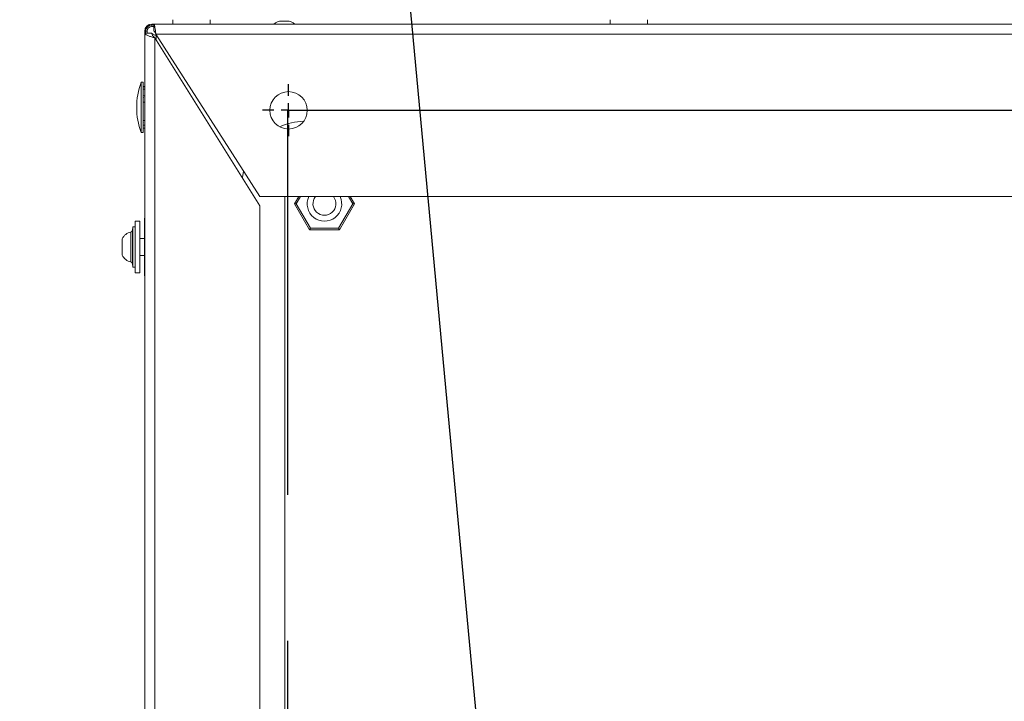
# Model space of a CAD drawing. Units: millimetres. Extents: x 11 to 421, y 5 to 275.
# Drawn here: x 118 to 135, y 57 to 68 of the extents above; entities that cross this region are included whole.
import ezdxf

# ---------------------------------------------------------------- set-up
doc = ezdxf.new("R2010")
doc.units = ezdxf.units.MM
doc.linetypes.add('CENTERX2', pattern=[20.32, 12.7, -2.54, 2.54, -2.54])
doc.layers.add('SLD-0', color=179, linetype='Continuous')
doc.dimstyles.new('SLDDIMSTYLE3', dxfattribs={"dimtxt": 0.18, "dimasz": 1.016, "dimexe": 0, "dimexo": 0.0625, "dimgap": 0, "dimtad": 0, "dimtih": 1, "dimtoh": 1, "dimdec": 0, "dimrnd": 1e-09, "dimzin": 0, "dimdsep": 46, "dimtxsty": 'Standard', "dimblk1": 'DOT', "dimblk2": 'DOT', "dimsah": 1, "dimcen": 0.09, "dimadec": 0, "dimazin": 0, "dimtfac": 1.016, "dimtdec": 0, "dimtofl": 0, "dimtmove": 0, "dimatfit": 3, "dimldrblk": 'DOT', "dimfxl": 0, "dimfrac": 2, "dimtolj": 1, "dimtzin": 0, "dimarcsym": 0})

# ---------------------------------------------------------------- blocks, each defined once
blk = doc.blocks.new('_DOT')
at = {"color": 0, "linetype": 'ByBlock', "lineweight": -2}
blk.add_line((-0.5, 0), (-1, 0), dxfattribs=at)
at = {"color": 0, "linetype": 'ByBlock', "const_width": 0.5}
blk.add_lwpolyline([(-0.25, 0, 1), (0.25, 0, 1)], format="xyb", close=True, dxfattribs=at)
blk = doc.blocks.new('SW_CENTERMARKSYMBOL_0')
at = {"layer": 'SLD-0', "color": 0}
for p, q in [((0, 0.254), (0, 0.452)), ((-0.254, 0), (-0.452, 0)), ((0, 0), (-0.127, 0)), ((0, 0), (0, 0.127)), ((0, 0), (0, -0.127)), ((0, 0), (0.127, 0)), ((0.254, 0), (0.452, 0)), ((0, -0.254), (0, -0.452))]:
    blk.add_line(p, q, dxfattribs=at)

msp = doc.modelspace()

# ---------------------------------------------------------------- linework, layer by layer
at = {"color": 7, "linetype": 'Continuous', "lineweight": 15}
for p, q in [((120.29668, 68.34075), (120.33203, 68.34075)), ((120.29668, 68.29977), (120.29668, 68.32575)), ((120.29668, 68.32575), (120.33203, 68.32575)), ((120.33203, 68.34075), (165.01132, 68.34075)), ((120.33203, 68.21575), (120.33203, 68.34075)), ((120.66168, 68.41575), (120.66168, 68.34075)), ((121.31168, 68.34075), (121.31168, 68.41575)), ((122.64918, 68.39075), (122.54918, 68.39075)), ((128.26168, 68.41575), (128.26168, 68.34075)), ((128.91168, 68.34075), (128.91168, 68.41575)), ((120.17168, 68.1804), (120.17168, 68.21575)), ((120.17168, 38.50111), (120.17168, 68.1804)), ((120.29668, 68.1804), (120.17168, 68.1804)), ((120.18668, 68.21575), (120.21266, 68.21575)), ((120.18668, 68.1804), (120.18668, 68.21575)), ((120.21266, 68.21575), (120.21266, 68.1804)), ((120.33203, 68.29977), (120.29668, 68.29977)), ((120.33203, 68.21575), (120.33909, 68.21206)), ((164.97933, 68.16575), (120.36403, 68.16575)), ((122.17168, 65.34075), (120.36403, 68.16575)), ((122.17168, 65.1804), (120.34668, 68.1004)), ((120.34668, 38.58111), (120.34668, 68.1004)), ((120.14668, 67.32825), (120.10751, 67.32825)), ((120.10751, 67.32825), (120.10751, 66.62123)), ((120.14668, 67.32825), (120.14668, 66.62123)), ((120.17168, 67.25325), (120.14668, 67.25325)), ((120.10751, 66.62123), (120.10751, 66.45325)), ((120.14668, 66.62123), (120.14668, 66.45325)), ((120.10751, 66.45325), (120.14668, 66.45325)), ((163.17168, 65.34075), (122.17168, 65.34075)), ((122.60918, 65.34075), (122.60918, 41.34075)), ((122.84923, 65.34075), (122.77706, 65.21575)), ((123.81629, 65.21575), (123.74413, 65.34075)), ((122.17168, 41.50111), (122.17168, 65.1804)), ((122.77706, 65.21575), (123.03687, 64.76575)), ((122.80593, 65.21575), (122.77706, 65.21575)), ((122.80593, 65.21575), (122.77706, 65.21575)), ((123.05131, 64.79075), (122.80593, 65.21575)), ((123.78743, 65.21575), (123.54205, 64.79075)), ((123.55649, 64.76575), (123.81629, 65.21575)), ((123.81629, 65.21575), (123.78743, 65.21575)), ((123.81629, 65.21575), (123.78743, 65.21575)), ((120.08668, 64.91575), (120.00668, 64.91575)), ((120.00668, 64.01575), (120.00668, 64.91575)), ((120.08668, 64.01575), (120.08668, 64.91575)), ((120.17168, 64.96575), (120.16668, 64.96575)), ((120.16668, 64.96575), (120.16668, 63.96575)), ((119.96385, 64.81575), (119.95714, 64.75192)), ((120.00668, 64.81575), (119.96385, 64.81575)), ((119.96385, 64.81575), (119.96385, 64.11646)), ((123.03687, 64.76575), (123.05131, 64.79075)), ((123.05131, 64.79075), (123.03687, 64.76575)), ((123.03687, 64.76575), (123.55649, 64.76575)), ((123.54205, 64.79075), (123.05131, 64.79075)), ((123.55649, 64.76575), (123.54205, 64.79075)), ((123.55649, 64.76575), (123.54205, 64.79075)), ((119.77925, 64.60592), (119.77925, 64.32587)), ((120.16668, 64.61575), (120.08668, 64.61575)), ((119.77925, 64.32587), (119.77925, 64.32559)), ((120.08668, 64.31575), (120.16668, 64.31575)), ((119.95714, 64.17959), (119.96385, 64.11575)), ((119.96385, 64.11646), (119.96385, 64.11575)), ((119.96385, 64.11575), (120.00668, 64.11575)), ((120.00668, 64.01575), (120.08668, 64.01575)), ((120.16668, 63.96575), (120.17168, 63.96575))]:
    msp.add_line(p, q, dxfattribs=at)
at = {"color": 8, "linetype": 'Continuous', "lineweight": 15}
for p, q in [((120.37168, 68.0604), (120.37168, 68.14075)), ((120.37168, 68.14075), (120.38003, 68.14075)), ((122.80593, 65.21575), (122.8781, 65.34075)), ((123.71526, 65.34075), (123.78743, 65.21575)), ((119.93258, 64.20599), (119.93258, 64.72552)), ((119.95714, 64.75192), (119.95714, 64.18017)), ((119.95714, 64.18017), (119.95714, 64.17959))]:
    msp.add_line(p, q, dxfattribs=at)
at = {"color": 7, "linetype": 'Continuous', "lineweight": 15, "flags": 128}
msp.add_lwpolyline([(121.88848, 65.78334), (121.8688, 65.6751), (121.86773, 65.66671)], dxfattribs=at)
at = {"color": 7, "linetype": 'Continuous', "lineweight": 15}
msp.add_circle((122.67168, 66.84075), 0.325, dxfattribs=at)
for centre, radius, start, end in [((120.29668, 68.21575), 0.125, 90, 180), ((120.29668, 68.21575), 0.11, 90, 180), ((122.54918, 68.19075), 0.2, 90, 131.409622), ((122.64918, 68.19075), 0.2, 48.590378, 90), ((120.29668, 68.21575), 0.08402, 90, 180), ((121.33168, 66.89075), 1.3, 160.333882, 199.666118), ((122.98418, 65.52825), 1.125, 92.433117, 114.351879), ((123.29668, 65.21575), 0.3, 155.375682, 24.624318), ((123.29668, 65.21575), 0.2, 141.317813, 38.682187), ((119.96918, 64.52051), 0.20825, 100.124288, 155.7872), ((119.9273, 64.75505), 0.03, 280.124288, 354), ((119.96918, 64.411), 0.20825, 204.2128, 259.875712), ((119.9273, 64.17646), 0.03, 6, 79.875712)]:
    msp.add_arc(centre, radius, start, end, dxfattribs=at)
for major_axis, ratio, start_param, end_param in [((10.38064, -0.05398), 0.03453139, 1.56856757, 1.5709759), ((10.38064, 0.17343), 0.03066474, 1.56787567, 1.570284), ((10.38064, -0.29906), 0.0197359, 1.56895657, 1.5713649), ((10.38064, 0.35107), 0.00870172, 1.56809371, 1.57050204), ((10.38064, -0.28362), 0.02174815, 4.71298318, 4.71539151), ((10.38064, 0.18928), 0.0297821, 4.71184593, 4.71425426), ((10.38064, -0.02814), 0.03481543, 4.71248334, 4.71489168)]:
    msp.add_ellipse((120.14668, 66.89075), major_axis=major_axis, ratio=ratio, start_param=start_param, end_param=end_param, dxfattribs=at)
for points, knots in [([(120.36403, 68.16575), (120.36154, 68.18709), (120.35675, 68.22825), (120.34966, 68.28146), (120.34274, 68.31989), (120.33686, 68.33844), (120.3333, 68.34015), (120.33203, 68.34075)], [0, 0, 0, 0, 0.23262846, 0.44881786, 0.66500574, 0.88119359, 1, 1, 1, 1]), ([(120.17168, 68.1804), (120.17379, 68.17441), (120.17801, 68.16246), (120.21078, 68.14454), (120.25854, 68.12665), (120.30716, 68.1119), (120.33713, 68.10318), (120.34668, 68.1004)], [0, 0, 0, 0, 0.22433723, 0.44799892, 0.67166036, 0.8953216, 1, 1, 1, 1]), ([(120.29668, 68.1804), (120.29782, 68.17221), (120.30011, 68.15581), (120.31724, 68.13124), (120.33459, 68.1127), (120.34464, 68.10247), (120.34668, 68.1004)], [0, 0, 0, 0, 0.30700293, 0.61448903, 0.92197428, 1, 1, 1, 1]), ([(120.37168, 68.14075), (120.36278, 68.14375), (120.34497, 68.14974), (120.32159, 68.15874), (120.30461, 68.16772), (120.2974, 68.17496), (120.29684, 68.17917), (120.29668, 68.1804)], [0, 0, 0, 0, 0.22668544, 0.45337087, 0.67998043, 0.90658972, 1, 1, 1, 1]), ([(120.36403, 68.16575), (120.36155, 68.17183), (120.3566, 68.18398), (120.34917, 68.19982), (120.34175, 68.21113), (120.33602, 68.21541), (120.3328, 68.21569), (120.33203, 68.21575)], [0, 0, 0, 0, 0.23205531, 0.46411059, 0.69607488, 0.92803896, 1, 1, 1, 1]), ([(120.36476, 68.16072), (120.36584, 68.15774), (120.36815, 68.15135), (120.37045, 68.14445), (120.37168, 68.14075)], [0, 0, 0, 0, 0.465344378, 1, 1, 1, 1]), ([(120.14668, 67.06751), (120.14672, 67.06528), (120.14678, 67.06236), (120.14892, 67.05969), (120.14942, 67.05906)], [0, 0, 0, 0, 0.76320076, 1, 1, 1, 1]), ([(120.14948, 66.63683), (120.14889, 66.63571), (120.14679, 66.63172), (120.14672, 66.62732), (120.14668, 66.62415)], [0, 0, 0, 0, 0.27939999, 1, 1, 1, 1])]:
    msp.add_open_spline(points, degree=3, knots=knots, dxfattribs=at)
at = {"layer": 'SLD-0', "linetype": 'CENTERX2'}
for p, q in [((122.66168, 39.84075), (122.66168, 66.84075)), ((122.66168, 66.84075), (162.68168, 66.84075))]:
    msp.add_line(p, q, dxfattribs=at)

# ---------------------------------------------------------------- block references
at = {"layer": 'SLD-0'}
msp.add_blockref('SW_CENTERMARKSYMBOL_0', (122.67168, 66.84075), dxfattribs=at)

# ---------------------------------------------------------------- leaders
msp.add_leader([(126.69343, 48.19115), (124.34769, 73.37773), (117.99769, 73.37773)], dimstyle='SLDDIMSTYLE3', dxfattribs=at)

doc.saveas('drawing.dxf')
